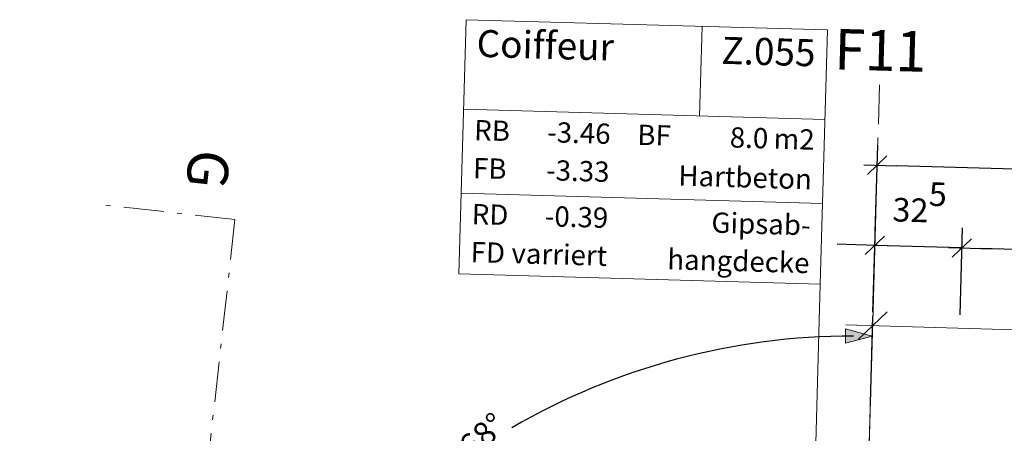
# Model space of a CAD drawing. Units: centimetres. Extents: x -8000 to 8223, y -2646 to 2292.
# Drawn here: x -298 to 70, y 1758 to 1913 of the extents above; entities that cross this region are included whole.
import ezdxf

# ---------------------------------------------------------------- set-up
doc = ezdxf.new("R2010")
doc.units = ezdxf.units.CM
doc.header["$LTSCALE"] = 12.7
doc.header["$PDMODE"] = 1
doc.header["$PDSIZE"] = -2
doc.linetypes.add('Linienart-11', pattern=[2.1074, 1.18103, -0.39368, 0.13901, -0.39368])
doc.linetypes.add('Linienart-20', pattern=[5.11781, 3.93677, -0.39368, 0.39368, -0.39368])
for name, color, linetype, lineweight, true_color in [('100 Achsen-1 Hauptachsen', 140, 'Linienart-20', 18, 0x02abea), ('100 Achsen-2 Text', 140, 'Continuous', 13, 0x02abea), ('100 Achsen-3 Symbol_Gruppe', 140, 'Continuous', 9, 0x02abea), ('100 Achsen-4 Schnittlinien', 16, 'Linienart-11', 18, 0x800000), ('258 Kueche-3 Symbol_Gruppe', 33, 'Continuous', 9, 0xcc9966), ('Bemassung-Allgemein', 16, 'Continuous', 13, 0x800000), ('Bemassung-Deckenspiegel', 40, 'Continuous', 9, 0xffaa00)]:
    doc.layers.add(name, color=color, linetype=linetype, lineweight=lineweight, true_color=true_color)
for name, color, linetype, lineweight in [('300 Beschriftung- Raumstempel-Sybol_Gruppe', 7, 'Continuous', 9), ('300 Beschriftung- Raumstempel-Text', 7, 'Continuous', 9), ('Keine', 7, 'Continuous', 18)]:
    doc.layers.add(name, color=color, linetype=linetype, lineweight=lineweight)
doc.styles.add('Arial', font='Arial')
doc.styles.add('Arial (bold)', font='Arial')
doc.dimstyles.new('Büro SIA II', dxfattribs={"dimtxt": 8.842412, "dimasz": 7.069336, "dimexe": 7.5, "dimexo": 15, "dimgap": 0.5, "dimtad": 1, "dimdec": 1, "dimdsep": 46, "dimtxsty": 'Arial', "dimblk": 'VW_SLASH-1', "dimblk1": 'VW_SLASH-1', "dimblk2": 'VW_SLASH-1', "dimcen": 0, "dimdle": 5, "dimadec": 4, "dimazin": 0, "dimtfac": 0.75, "dimtdec": 1, "dimtix": 1, "dimtmove": 0, "dimatfit": 0, "dimldrblk": 'VW_FILLEDARROW', "dimfxl": 1, "dimfrac": 2, "dimtolj": 1, "dimarcsym": 0})
doc.dimstyles.new('sia serge', dxfattribs={"dimtxt": 8.842412, "dimasz": 10.604004, "dimexe": 9.99998, "dimexo": 14.99997, "dimgap": 2.499995, "dimtad": 1, "dimdec": 1, "dimdsep": 46, "dimtxsty": 'Arial', "dimblk": 'VW_SLASH', "dimblk1": 'VW_SLASH', "dimblk2": 'VW_SLASH', "dimcen": 0, "dimdle": 9.99998, "dimadec": 4, "dimazin": 0, "dimtfac": 1, "dimtdec": 1, "dimtix": 1, "dimtmove": 0, "dimatfit": 0, "dimldrblk": 'VW_FILLEDARROW', "dimfxl": 1, "dimfrac": 2, "dimtolj": 1, "dimarcsym": 0})

# ---------------------------------------------------------------- blocks, each defined once
blk = doc.blocks.new('Gruppe-46-1')
at = {"layer": '100 Achsen-1 Hauptachsen'}
blk.add_line((-21.38, -79.05), (-251.63, 1871.91), dxfattribs=at)
at = {"layer": '100 Achsen-2 Text', "insert": (-251.71, 1872.54), "char_height": 15.158, "attachment_point": 8, "rotation": 6.7308, "line_spacing_factor": 0.96736, "style": 'Arial'}
blk.add_mtext('F11', dxfattribs=at)
blk = doc.blocks.new('061_100_Achsen')
at = {"layer": '100 Achsen-3 Symbol_Gruppe', "color": 7}
blk.add_blockref('Gruppe-46-1', (0, 0), dxfattribs=at)
blk = doc.blocks.new('Gruppe-51-1')
at = {"layer": '100 Achsen-4 Schnittlinien'}
for q in [(-532.35, 1785.39), (-430.24, 299.54)]:
    blk.add_line((-482.38, 1787.15), q, dxfattribs=at)
at = {"layer": '100 Achsen-4 Schnittlinien', "insert": (-507.58, 1810.97), "char_height": 15.16, "attachment_point": 7, "rotation": 272.0076, "line_spacing_factor": 0.992596, "style": 'Arial (bold)'}
blk.add_mtext('G', dxfattribs=at)
blk = doc.blocks.new('061_100_Schnitte')
at = {"layer": '100 Achsen-4 Schnittlinien', "color": 7}
blk.add_blockref('Gruppe-51-1', (0, 0), dxfattribs=at)
blk = doc.blocks.new('061_300_Raumstempel_allgemein')
at = {"layer": '300 Beschriftung- Raumstempel-Text'}
for p, q in [((88.16, 0), (88.16, -33.51)), ((0, -33.51), (135, -33.51)), ((0, -64.91), (135, -64.91))]:
    blk.add_line(p, q, dxfattribs=at)
at = {"layer": '300 Beschriftung- Raumstempel-Text', "flags": 128}
blk.add_lwpolyline([(0, 0), (135, 0), (135, -95), (0, -95)], close=True, dxfattribs=at)
at = {"layer": '300 Beschriftung- Raumstempel-Text', "linetype": 'Continuous', "lineweight": 5}
for p in [(4.23, -13.76), (130.77, -13.76), (55.18, -42.11), (114.07, -42.11), (55.18, -56.31), (130.77, -59.75), (55.18, -73.51), (55.18, -87.71), (130.77, -91.15)]:
    blk.add_point(p, dxfattribs=at)
at = {"layer": '300 Beschriftung- Raumstempel-Text', "char_height": 7.579, "attachment_point": 4, "line_spacing_factor": 0.96736, "style": 'Arial'}
for s, insert in [('RB', (4.23, -42.11)), ('BF', (65.18, -42.11)), ('m2', (116.07, -42.11)), ('FB', (4.23, -56.31)), ('RD', (4.23, -73.51)), ('FD', (4.23, -87.71))]:
    blk.add_mtext(s, dxfattribs=dict(at, insert=insert))
blk = doc.blocks.new('061_300_Kote_FB-L0')
at = {"layer": '300 Beschriftung- Raumstempel-Text', "insert": (0, 0), "char_height": 7.579, "attachment_point": 6, "line_spacing_factor": 0.96736, "style": 'Arial'}
blk.add_mtext('-3.33', dxfattribs=at)
blk = doc.blocks.new('061_300_Kote_RB-L0')
at = {"layer": '300 Beschriftung- Raumstempel-Text', "insert": (0, 0), "char_height": 7.579, "attachment_point": 6, "line_spacing_factor": 0.96736, "style": 'Arial'}
blk.add_mtext('-3.46', dxfattribs=at)
blk = doc.blocks.new('061_300_Kote_RD-L0')
at = {"layer": '300 Beschriftung- Raumstempel-Text', "insert": (0, 0), "char_height": 7.579, "attachment_point": 6, "line_spacing_factor": 0.96736, "style": 'Arial'}
blk.add_mtext('-0.39', dxfattribs=at)
blk = doc.blocks.new('061_300_Boden_Hartbeton')
at = {"layer": '300 Beschriftung- Raumstempel-Text', "insert": (0, -2.33), "char_height": 7.579, "attachment_point": 9, "line_spacing_factor": 1.121577, "style": 'Arial'}
blk.add_mtext('Hartbeton', dxfattribs=at)
blk = doc.blocks.new('Gruppe-121-1')
at = {"layer": '300 Beschriftung- Raumstempel-Sybol_Gruppe'}
blk.add_line((11295.16, 1905.53), (11284.63, 1535.74), dxfattribs=at)
at = {"layer": '300 Beschriftung- Raumstempel-Sybol_Gruppe', "rotation": 358.37}
blk.add_blockref('061_300_Raumstempel_allgemein', (11162.91, 2004.33), dxfattribs=at)
at = {"layer": '300 Beschriftung- Raumstempel-Text', "color": 7, "rotation": 358.37}
for name, p in [('061_300_Kote_RB-L0', (11216.87, 1960.67)), ('061_300_Kote_FB-L0', (11216.47, 1946.47)), ('061_300_Boden_Hartbeton', (11291.94, 1940.88)), ('061_300_Kote_RD-L0', (11215.98, 1929.28))]:
    blk.add_blockref(name, p, dxfattribs=at)
at = {"layer": '300 Beschriftung- Raumstempel-Text', "rotation": 358.37}
for s, insert, char_height, attachment_point, line_spacing_factor, style in [('Coiffeur', (11167.04, 2000.56), 10.106, 1, 0.992596, 'Arial (bold)'), ('Z.055', (11293.53, 1996.96), 10.106, 3, 0.992596, 'Arial (bold)'), ('8.0', (11275.74, 1958.99), 7.579, 6, 0.96736, 'Arial'), ('Gipsab-\\Phangdecke', (11290.98, 1907.19), 7.579, 9, 1.121577, 'Arial'), ('varriert', (11215.57, 1915.09), 7.579, 6, 0.96736, 'Arial')]:
    blk.add_mtext(s, dxfattribs=dict(at, insert=insert, char_height=char_height, attachment_point=attachment_point, line_spacing_factor=line_spacing_factor, style=style))
blk = doc.blocks.new('VW_SLASH-1')
at = {"color": 0, "linetype": 'ByBlock', "lineweight": -2}
blk.add_line((0.707, 0), (-1, 0), dxfattribs=at)
at = {"color": 0, "lineweight": 20, "flags": 128}
blk.add_lwpolyline([(0.5, 0.5), (-0.5, -0.5)], dxfattribs=at)
blk = doc.blocks.new('*D225')
at = {"layer": 'Bemassung-Allgemein', "color": 0, "lineweight": -2}
for p, q in [((-1350.11, 1788.33), (-1346.51, 1820.63)), ((19.59, 1660.98), (-1340.32, 1812.39)), ((23.85, 1635.35), (27.45, 1667.65))]:
    blk.add_line(p, q, dxfattribs=at)
at = {"layer": 'Defpoints', "color": 0}
for p in [(-1347.34, 1813.18), (-1353.98, 1753.54), (16.66, 1570.75)]:
    blk.add_point(p, dxfattribs=at)
at = {"layer": 'Bemassung-Allgemein', "color": 0, "lineweight": -2, "xscale": 7.0693359375, "yscale": 7.0693359375, "zscale": 7.0693359375}
for p, rotation in [((-1347.34, 1813.18), 173.6468166356564), ((26.62, 1660.2), 353.6468166356564)]:
    blk.add_blockref('VW_SLASH-1', p, dxfattribs=dict(at, rotation=rotation))
at = {"layer": 'Bemassung-Allgemein', "color": 0, "insert": (-658.86, 1750.19), "char_height": 8.8424, "attachment_point": 5, "rotation": 353.6468, "style": 'Arial'}
blk.add_mtext('\\A1;13.82\\S5^ ;', dxfattribs=at)
blk = doc.blocks.new('VW_FILLEDARROW')
at = {"linetype": 'Continuous', "lineweight": 0}
blk.add_hatch(color=0, dxfattribs=at).paths.add_polyline_path([(-1.414, 0.379), (0, 0), (-1.414, -0.379)])
at = {"color": 0, "lineweight": 5, "flags": 128}
blk.add_lwpolyline([(-1.414, 0.379), (0, 0), (-1.414, -0.379)], close=True, dxfattribs=at)
blk = doc.blocks.new('*D250')
at = {"layer": 'Bemassung-Allgemein', "color": 0, "lineweight": -2}
for p, q in [((19.85, 1769.67), (20.77, 1802.16)), ((-215.77, 1566.44), (-246.38, 1569.85))]:
    blk.add_line(p, q, dxfattribs=at)
for start, end in [(89.9658, 120.1177), (141.8991, 172.051)]:
    blk.add_arc((13.34, 1540.94), 253.83, start, end, dxfattribs=at)
at = {"layer": 'Defpoints', "color": 0}
for p in [(-101.09, 1767.51), (18.96, 1738.66), (-200.86, 1564.78), (13.34, 1540.94)]:
    blk.add_point(p, dxfattribs=at)
at = {"layer": 'Bemassung-Allgemein', "color": 0, "lineweight": -2, "xscale": 7.0693359375, "yscale": 7.0693359375, "zscale": 7.0693359375}
for p, rotation in [((20.56, 1794.66), 359.1679023258042), ((-238.93, 1569.02), 262.8489143098515)]:
    blk.add_blockref('VW_FILLEDARROW', p, dxfattribs=dict(at, rotation=rotation))
at = {"layer": 'Bemassung-Allgemein', "color": 0, "insert": (-153.54, 1732.85), "char_height": 8.8424, "attachment_point": 5, "rotation": 41.0084, "style": 'Arial'}
blk.add_mtext('\\A1;F11-G5: 85.2768%%d ', dxfattribs=at)
blk = doc.blocks.new('VW_SLASH')
at = {"color": 0, "linetype": 'ByBlock', "lineweight": -2}
blk.add_line((0.943, 0), (-1, 0), dxfattribs=at)
at = {"color": 0, "lineweight": 20, "flags": 128}
blk.add_lwpolyline([(0.5, 0.5), (-0.5, -0.5)], dxfattribs=at)
blk = doc.blocks.new('*D335')
at = {"layer": 'Bemassung-Deckenspiegel', "color": 0, "lineweight": -2}
for p, q in [((11313.44, 1844.98), (11315.01, 1899.96)), ((11497.9, 1840.74), (11499.43, 1894.71)), ((11488.55, 1885.02), (11325.32, 1889.66))]:
    blk.add_line(p, q, dxfattribs=at)
at = {"layer": 'Defpoints', "color": 0}
for p in [(11314.72, 1889.97), (11313.02, 1829.99), (11497.47, 1825.74)]:
    blk.add_point(p, dxfattribs=at)
at = {"layer": 'Bemassung-Deckenspiegel', "color": 0, "lineweight": -2, "xscale": 10.60400390625, "yscale": 10.60400390625, "zscale": 10.60400390625}
for p, rotation in [((11314.72, 1889.97), 178.37), ((11499.15, 1884.72), 358.37)]:
    blk.add_blockref('VW_SLASH', p, dxfattribs=dict(at, rotation=rotation))
at = {"layer": 'Bemassung-Deckenspiegel', "color": 0, "insert": (11407.38, 1902.92), "char_height": 8.8424, "attachment_point": 5, "rotation": 358.37, "style": 'Arial'}
blk.add_mtext('\\A1;1.84\\S5^ ;', dxfattribs=at)
blk = doc.blocks.new('*D642')
at = {"layer": 'Bemassung-Allgemein', "color": 0, "lineweight": -2}
for p, q in [((20.81, 1803.65), (21.74, 1836.14)), ((53.3, 1802.73), (54.22, 1835.21)), ((14.46, 1828.84), (7.39, 1829.04)), ((54.01, 1827.72), (21.52, 1828.64)), ((61.08, 1827.52), (68.14, 1827.31))]:
    blk.add_line(p, q, dxfattribs=at)
at = {"layer": 'Defpoints', "color": 0}
for p in [(21.52, 1828.64), (19.82, 1768.65), (50.65, 1709.65)]:
    blk.add_point(p, dxfattribs=at)
at = {"layer": 'Bemassung-Allgemein', "color": 0, "lineweight": -2, "xscale": 7.0693359375, "yscale": 7.0693359375, "zscale": 7.0693359375}
for p, rotation in [((21.52, 1828.64), 358.3699999999999), ((54.01, 1827.72), 178.3699999999999)]:
    blk.add_blockref('VW_SLASH-1', p, dxfattribs=dict(at, rotation=rotation))
at = {"layer": 'Bemassung-Allgemein', "color": 0, "insert": (38.15, 1841.76), "char_height": 8.8424, "attachment_point": 5, "rotation": 358.37, "style": 'Arial'}
blk.add_mtext('\\A1;32\\S5^ ;', dxfattribs=at)
blk = doc.blocks.new('*D643')
at = {"layer": 'Bemassung-Allgemein', "color": 0, "lineweight": -2}
for p, q in [((53.3, 1802.73), (54.22, 1835.21)), ((740.16, 1808.19), (61.08, 1827.52)), ((746.52, 1783), (747.44, 1815.49))]:
    blk.add_line(p, q, dxfattribs=at)
at = {"layer": 'Defpoints', "color": 0}
for p in [(54.01, 1827.72), (50.65, 1709.65), (744.43, 1709.52)]:
    blk.add_point(p, dxfattribs=at)
at = {"layer": 'Bemassung-Allgemein', "color": 0, "lineweight": -2, "xscale": 7.0693359375, "yscale": 7.0693359375, "zscale": 7.0693359375}
for p, rotation in [((54.01, 1827.72), 178.37), ((747.23, 1807.99), 358.37)]:
    blk.add_blockref('VW_SLASH-1', p, dxfattribs=dict(at, rotation=rotation))
at = {"layer": 'Bemassung-Allgemein', "color": 0, "insert": (401.01, 1831.43), "char_height": 8.8424, "attachment_point": 5, "rotation": 358.37, "style": 'Arial'}
blk.add_mtext('\\A1;6.93\\S5^ ;', dxfattribs=at)
blk = doc.blocks.new('*D645')
at = {"layer": 'Bemassung-Allgemein', "color": 0, "lineweight": -2}
for p, q in [((21.67, 1833.64), (22.59, 1866.13)), ((759.01, 1837.67), (29.44, 1858.43)), ((765.37, 1812.48), (766.29, 1844.96))]:
    blk.add_line(p, q, dxfattribs=at)
at = {"layer": 'Defpoints', "color": 0}
for p in [(22.38, 1858.63), (19.82, 1768.65), (763.1, 1732.99)]:
    blk.add_point(p, dxfattribs=at)
at = {"layer": 'Bemassung-Allgemein', "color": 0, "lineweight": -2, "xscale": 7.0693359375, "yscale": 7.0693359375, "zscale": 7.0693359375}
for p, rotation in [((22.38, 1858.63), 178.37), ((766.08, 1837.47), 358.37)]:
    blk.add_blockref('VW_SLASH-1', p, dxfattribs=dict(at, rotation=rotation))
at = {"layer": 'Bemassung-Allgemein', "color": 0, "insert": (399.44, 1862.6), "char_height": 8.842, "attachment_point": 5, "rotation": 358.37, "style": 'Arial'}
blk.add_mtext('\\A1;7.44', dxfattribs=at)
blk = doc.blocks.new('*D788')
at = {"layer": 'Bemassung-Allgemein', "color": 0, "lineweight": -2}
for p, q in [((-1321.12, 1754.98), (-1317.53, 1787.28)), ((16.28, 1631.23), (-1311.33, 1779.04)), ((20.54, 1605.6), (24.13, 1637.9))]:
    blk.add_line(p, q, dxfattribs=at)
at = {"layer": 'Defpoints', "color": 0}
for p in [(-1318.36, 1779.83), (-1331.92, 1658.02), (13.34, 1540.94)]:
    blk.add_point(p, dxfattribs=at)
at = {"layer": 'Bemassung-Allgemein', "color": 0, "lineweight": -2, "xscale": 7.0693359375, "yscale": 7.0693359375, "zscale": 7.0693359375}
for p, rotation in [((-1318.36, 1779.83), 173.6468166356564), ((23.3, 1630.44), 353.6468166356564)]:
    blk.add_blockref('VW_SLASH-1', p, dxfattribs=dict(at, rotation=rotation))
at = {"layer": 'Bemassung-Allgemein', "color": 0, "insert": (-666.54, 1722.04), "char_height": 8.842, "attachment_point": 5, "rotation": 353.6468, "style": 'Arial'}
blk.add_mtext('\\A1;13.50', dxfattribs=at)
blk = doc.blocks.new('Gruppe-157-1')
at = {"layer": 'Bemassung-Deckenspiegel'}
dim = blk.add_linear_dim(base=(11314.72, 1889.97), p1=(11497.47, 1825.74), p2=(11313.02, 1829.99), angle=358.37, text='1.84\\S5^ ;', dimstyle='sia serge', override={"dimgap": 9.599648, "dimpost": '<>', "dimtxsty": 'Arial', "dimtmove": 2}, dxfattribs=at)
dim.commit()
dim.dimension.update_dxf_attribs({"geometry": '*D335', "text_midpoint": (11407.38, 1902.92)})
blk = doc.blocks.new('Gruppe-210-1')
at = {"layer": 'Keine', "color": 7}
blk.add_blockref('Gruppe-157-1', (0, 0), dxfattribs=at)

msp = doc.modelspace()

# ---------------------------------------------------------------- block references
at = {"layer": '100 Achsen-3 Symbol_Gruppe', "color": 7, "rotation": 351.6391910252582}
msp.add_blockref('061_100_Schnitte', (0, 0), dxfattribs=at)
at = {"layer": '258 Kueche-3 Symbol_Gruppe', "color": 7, "rotation": 351.6391910252582}
msp.add_blockref('061_100_Achsen', (0, 0), dxfattribs=at)
at = {"layer": '300 Beschriftung- Raumstempel-Sybol_Gruppe'}
msp.add_blockref('Gruppe-121-1', (-11294.05, -91.33), dxfattribs=at)
at = {"layer": 'Keine', "color": 7}
msp.add_blockref('Gruppe-210-1', (-11294.05, -91.33), dxfattribs=at)

# ---------------------------------------------------------------- dimensions: what is measured, and where the dimension line sits
at = {"layer": 'Bemassung-Allgemein'}
for base, p1, p2, angle, text, picture, middle in [((22.38, 1858.63), (763.1, 1732.99), (19.82, 1768.65), 358.37, '7.44', '*D645', (399.44, 1862.6)), ((-1318.36, 1779.83), (13.34, 1540.94), (-1331.92, 1658.02), 353.6468, '13.50', '*D788', (-666.54, 1722.04))]:
    dim = msp.add_linear_dim(base=base, p1=p1, p2=p2, angle=angle, text=text, dimstyle='Büro SIA II', override={"dimgap": 7.599653, "dimpost": '<>', "dimtxsty": 'Arial', "dimtmove": 2}, dxfattribs=at)
    dim.commit()
    dim.dimension.update_dxf_attribs({"geometry": picture, "text_midpoint": middle, "dimtype": 160})
for base, p1, p2, angle, text, override, picture, middle in [((21.52, 1828.64), (50.65, 1709.65), (19.82, 1768.65), 358.37, '32\\S5^ ;', {"dimgap": 7.599653, "dimpost": '<>', "dimtxsty": 'Arial', "dimtmove": 2}, '*D642', (38.15, 1841.76)), ((54.01, 1827.72), (744.43, 1709.52), (50.65, 1709.65), 358.37, '6.93\\S5^ ;', {"dimgap": 7.599653, "dimpost": '<>', "dimtxsty": 'Arial', "dimtmove": 2}, '*D643', (401.01, 1831.43)), ((-1347.34, 1813.18), (16.66, 1570.75), (-1353.98, 1753.54), 353.6468, '13.82\\S5^ ;', {"dimtxt": 8.842412, "dimgap": 7.599653, "dimpost": '<>', "dimtxsty": 'Arial', "dimtmove": 2}, '*D225', (-658.86, 1750.19))]:
    dim = msp.add_linear_dim(base=base, p1=p1, p2=p2, angle=angle, text=text, dimstyle='Büro SIA II', override=override, dxfattribs=at)
    dim.commit()
    dim.dimension.update_dxf_attribs({"geometry": picture, "text_midpoint": middle})
dim = msp.add_angular_dim_3p(base=(-101.0895, 1767.5055), center=(13.3375, 1540.9355), p1=(-200.8625, 1564.7846), p2=(18.9641, 1738.6643), dimstyle='Büro SIA II', override={"dimpost": 'F11-G5: <> ', "dimtxsty": 'Arial', "dimblk": 'VW_FILLEDARROW', "dimaunit": 0, "dimadec": 4, "dimtmove": 2}, dxfattribs=at)
dim.commit()
dim.dimension.update_dxf_attribs({"geometry": '*D250', "text_midpoint": (-153.5434, 1732.853), "dimtype": 165})

doc.saveas('drawing.dxf')
